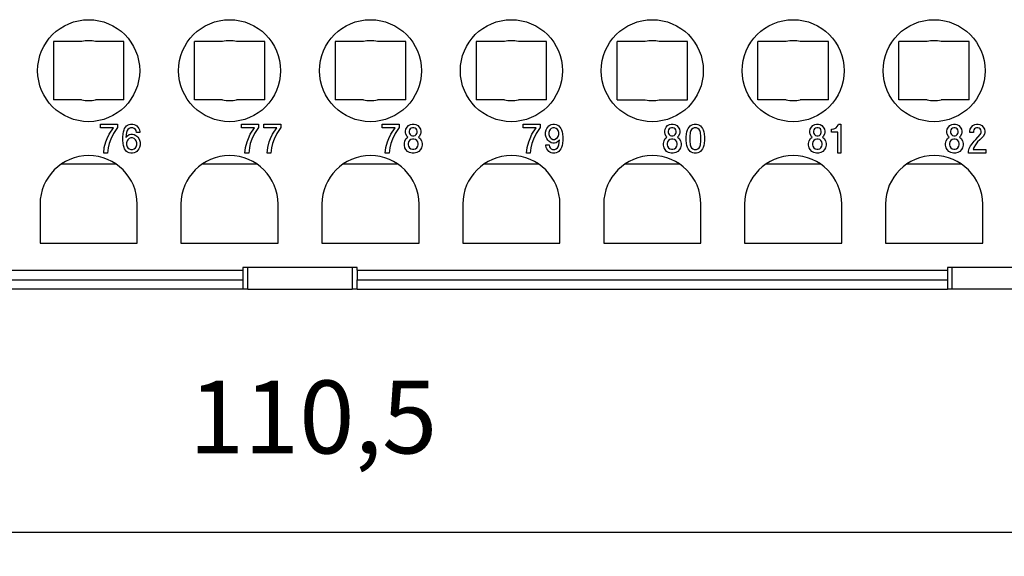
# Model space of a CAD drawing. Units: millimetres. Extents: x 0 to 210, y 0 to 297.
# Drawn here: x 72 to 112, y 69 to 91 of the extents above; entities that cross this region are included whole.
import ezdxf

# ---------------------------------------------------------------- set-up
doc = ezdxf.new("R2010")
doc.units = ezdxf.units.MM
doc.layers.add('1', color=7, linetype='Continuous')
doc.styles.add('CONVERTER_13', font='simplex.shx', dxfattribs={"width": 0.95})
doc.dimstyles.new('ME10_DIM_16', dxfattribs={"dimtxt": 3, "dimasz": 3, "dimexe": 1, "dimexo": 0.5, "dimgap": 2, "dimtad": 1, "dimdsep": 46, "dimtxsty": 'CONVERTER_13', "dimsah": 1, "dimcen": 0.09, "dimclrd": 2, "dimclre": 2, "dimclrt": 4, "dimadec": 0, "dimazin": 0, "dimtfac": 1, "dimtdec": 4, "dimtix": 1, "dimtmove": 0, "dimatfit": 3, "dimfxl": 1, "dimtolj": 1, "dimtzin": 0, "dimarcsym": 0})

# ---------------------------------------------------------------- blocks, each defined once
blk = doc.blocks.new('*D8')
at = {"layer": '1', "color": 2, "linetype": 'Continuous'}
for p, q in [((28, 83), (28, 69)), ((139, 83), (139, 69)), ((28, 70), (139, 70))]:
    blk.add_line(p, q, dxfattribs=at)
at = {"layer": '1', "color": 2}
for points in [[(31, 70.395), (31, 69.605), (28, 70)], [(136, 69.605), (136, 70.395), (139, 70)]]:
    blk.add_solid(points, dxfattribs=at)
at = {"layer": '1', "color": 4, "insert": (78.925, 72.3), "char_height": 3, "attachment_point": 7, "rotation": 0.0001, "line_spacing_factor": 0.60024, "style": 'CONVERTER_13'}
blk.add_mtext('110,5', dxfattribs=at)

msp = doc.modelspace()

# ---------------------------------------------------------------- linework, layer by layer
at = {"color": 7, "linetype": 'Continuous'}
for p, q in [((74.512, 90.2), (73.35, 90.2)), ((73.35, 90.2), (73.35, 87.8)), ((76.25, 90.2), (75.088, 90.2)), ((76.25, 87.8), (76.25, 90.2)), ((80.312, 90.2), (79.15, 90.2)), ((79.15, 87.8), (79.15, 90.2)), ((82.05, 90.2), (80.888, 90.2)), ((82.05, 87.8), (82.05, 90.2)), ((86.112, 90.2), (84.95, 90.2)), ((84.95, 90.2), (84.95, 87.8)), ((87.85, 90.2), (86.688, 90.2)), ((87.85, 87.8), (87.85, 90.2)), ((91.912, 90.2), (90.75, 90.2)), ((90.75, 90.2), (90.75, 87.8)), ((93.65, 90.2), (92.488, 90.2)), ((93.65, 87.8), (93.65, 90.2)), ((97.712, 90.2), (96.55, 90.2)), ((96.55, 87.8), (96.55, 90.2)), ((99.45, 90.2), (98.288, 90.2)), ((99.45, 87.8), (99.45, 90.2)), ((103.512, 90.2), (102.35, 90.2)), ((102.35, 87.8), (102.35, 90.2)), ((105.25, 90.2), (104.088, 90.2)), ((105.25, 87.8), (105.25, 90.2)), ((109.312, 90.2), (108.15, 90.2)), ((108.15, 87.8), (108.15, 90.2)), ((111.05, 90.2), (109.888, 90.2)), ((111.05, 87.8), (111.05, 90.2)), ((74.512, 87.8), (73.35, 87.8)), ((76.25, 87.8), (75.088, 87.8)), ((80.312, 87.8), (79.15, 87.8)), ((82.05, 87.8), (80.888, 87.8)), ((86.112, 87.8), (84.95, 87.8)), ((87.85, 87.8), (86.688, 87.8)), ((91.912, 87.8), (90.75, 87.8)), ((93.65, 87.8), (92.488, 87.8)), ((96.55, 87.8), (97.712, 87.8)), ((98.288, 87.8), (99.45, 87.8)), ((103.512, 87.8), (102.35, 87.8)), ((105.25, 87.8), (104.088, 87.8)), ((109.312, 87.8), (108.15, 87.8)), ((111.05, 87.8), (109.888, 87.8)), ((75.283, 86.8), (75.985, 86.8)), ((75.283, 86.65), (75.283, 86.8)), ((75.985, 86.8), (75.985, 86.665)), ((76.363, 86.725), (76.404, 86.755)), ((76.404, 86.755), (76.471, 86.785)), ((76.471, 86.785), (76.525, 86.8)), ((76.525, 86.8), (76.62, 86.8)), ((76.62, 86.8), (76.674, 86.785)), ((76.674, 86.785), (76.741, 86.755)), ((76.741, 86.755), (76.782, 86.725)), ((81.09, 86.65), (81.09, 86.8)), ((81.09, 86.8), (81.792, 86.8)), ((81.792, 86.8), (81.792, 86.665)), ((82.008, 86.8), (82.71, 86.8)), ((82.008, 86.65), (82.008, 86.8)), ((82.71, 86.8), (82.71, 86.665)), ((86.876, 86.65), (86.876, 86.8)), ((86.876, 86.8), (87.578, 86.8)), ((87.578, 86.8), (87.578, 86.665)), ((87.916, 86.68), (87.97, 86.74)), ((87.97, 86.74), (88.051, 86.785)), ((88.051, 86.785), (88.118, 86.8)), ((88.118, 86.8), (88.199, 86.8)), ((88.199, 86.8), (88.267, 86.785)), ((88.267, 86.785), (88.348, 86.74)), ((88.348, 86.74), (88.402, 86.68)), ((92.683, 86.65), (92.683, 86.8)), ((92.683, 86.8), (93.385, 86.8)), ((93.385, 86.8), (93.385, 86.665)), ((93.736, 86.725), (93.777, 86.755)), ((93.777, 86.755), (93.844, 86.785)), ((93.844, 86.785), (93.912, 86.8)), ((93.912, 86.8), (93.979, 86.8)), ((93.979, 86.8), (94.047, 86.785)), ((94.047, 86.785), (94.114, 86.755)), ((94.114, 86.755), (94.155, 86.725)), ((98.578, 86.68), (98.632, 86.74)), ((98.632, 86.74), (98.713, 86.785)), ((98.713, 86.785), (98.78, 86.8)), ((98.78, 86.8), (98.861, 86.8)), ((98.861, 86.8), (98.929, 86.785)), ((98.929, 86.785), (99.01, 86.74)), ((99.01, 86.74), (99.064, 86.68)), ((99.563, 86.725), (99.604, 86.755)), ((99.604, 86.755), (99.671, 86.785)), ((99.671, 86.785), (99.725, 86.8)), ((99.725, 86.8), (99.82, 86.8)), ((99.82, 86.8), (99.874, 86.785)), ((99.874, 86.785), (99.941, 86.755)), ((99.941, 86.755), (99.982, 86.725)), ((104.553, 86.68), (104.607, 86.74)), ((104.607, 86.74), (104.688, 86.785)), ((104.688, 86.785), (104.756, 86.8)), ((104.756, 86.8), (104.837, 86.8)), ((104.837, 86.8), (104.904, 86.785)), ((104.904, 86.785), (104.985, 86.74)), ((104.985, 86.74), (105.039, 86.68)), ((105.606, 86.695), (105.647, 86.755)), ((105.647, 86.755), (105.66, 86.8)), ((105.66, 86.8), (105.768, 86.8)), ((105.768, 86.8), (105.768, 85.6)), ((110.191, 86.68), (110.245, 86.74)), ((110.245, 86.74), (110.326, 86.785)), ((110.326, 86.785), (110.394, 86.8)), ((110.394, 86.8), (110.475, 86.8)), ((110.475, 86.8), (110.542, 86.785)), ((110.542, 86.785), (110.623, 86.74)), ((110.623, 86.74), (110.677, 86.68)), ((111.136, 86.68), (111.19, 86.74)), ((111.19, 86.74), (111.271, 86.785)), ((111.271, 86.785), (111.339, 86.8)), ((111.339, 86.8), (111.42, 86.8)), ((111.42, 86.8), (111.487, 86.785)), ((111.487, 86.785), (111.568, 86.74)), ((111.568, 86.74), (111.622, 86.68)), ((75.823, 86.65), (75.283, 86.65)), ((75.567, 86.2), (75.648, 86.38)), ((75.648, 86.38), (75.823, 86.65)), ((75.823, 86.41), (75.715, 86.185)), ((75.985, 86.665), (75.823, 86.41)), ((76.201, 86.26), (76.215, 86.395)), ((76.215, 86.395), (76.228, 86.485)), ((76.228, 86.485), (76.255, 86.56)), ((76.255, 86.56), (76.282, 86.62)), ((76.282, 86.62), (76.323, 86.68)), ((76.323, 86.68), (76.363, 86.725)), ((76.363, 86.455), (76.336, 86.245)), ((76.39, 86.53), (76.363, 86.455)), ((76.417, 86.575), (76.39, 86.53)), ((76.404, 86.32), (76.471, 86.365)), ((76.471, 86.62), (76.417, 86.575)), ((76.525, 86.65), (76.471, 86.62)), ((76.471, 86.365), (76.539, 86.38)), ((76.62, 86.65), (76.525, 86.65)), ((76.539, 86.38), (76.606, 86.38)), ((76.606, 86.38), (76.674, 86.365)), ((76.674, 86.62), (76.62, 86.65)), ((76.728, 86.575), (76.674, 86.62)), ((76.674, 86.365), (76.741, 86.335)), ((76.755, 86.53), (76.728, 86.575)), ((76.741, 86.335), (76.782, 86.305)), ((76.768, 86.455), (76.755, 86.53)), ((76.903, 86.455), (76.768, 86.455)), ((76.782, 86.725), (76.822, 86.68)), ((76.822, 86.68), (76.863, 86.62)), ((76.863, 86.62), (76.89, 86.56)), ((76.89, 86.56), (76.903, 86.485)), ((76.903, 86.485), (76.903, 86.455)), ((81.63, 86.65), (81.09, 86.65)), ((81.373, 86.2), (81.454, 86.38)), ((81.454, 86.38), (81.63, 86.65)), ((81.63, 86.41), (81.522, 86.185)), ((81.792, 86.665), (81.63, 86.41)), ((82.548, 86.65), (82.008, 86.65)), ((82.291, 86.2), (82.372, 86.38)), ((82.372, 86.38), (82.548, 86.65)), ((82.548, 86.41), (82.44, 86.185)), ((82.71, 86.665), (82.548, 86.41)), ((87.416, 86.65), (86.876, 86.65)), ((87.16, 86.2), (87.241, 86.38)), ((87.241, 86.38), (87.416, 86.65)), ((87.416, 86.41), (87.308, 86.185)), ((87.578, 86.665), (87.416, 86.41)), ((87.848, 86.515), (87.862, 86.59)), ((87.848, 86.455), (87.848, 86.515)), ((87.862, 86.38), (87.848, 86.455)), ((87.862, 86.59), (87.916, 86.68)), ((87.916, 86.29), (87.862, 86.38)), ((88.01, 86.56), (87.997, 86.515)), ((87.997, 86.515), (87.997, 86.455)), ((87.997, 86.455), (88.01, 86.41)), ((88.037, 86.605), (88.01, 86.56)), ((88.01, 86.41), (88.037, 86.365)), ((88.078, 86.635), (88.037, 86.605)), ((88.037, 86.365), (88.078, 86.335)), ((88.132, 86.65), (88.078, 86.635)), ((88.078, 86.335), (88.132, 86.32)), ((88.186, 86.65), (88.132, 86.65)), ((88.24, 86.635), (88.186, 86.65)), ((88.186, 86.32), (88.24, 86.335)), ((88.28, 86.605), (88.24, 86.635)), ((88.24, 86.335), (88.28, 86.365)), ((88.307, 86.56), (88.28, 86.605)), ((88.28, 86.365), (88.307, 86.41)), ((88.321, 86.515), (88.307, 86.56)), ((88.307, 86.41), (88.321, 86.455)), ((88.321, 86.455), (88.321, 86.515)), ((88.402, 86.68), (88.456, 86.59)), ((88.456, 86.38), (88.402, 86.29)), ((88.456, 86.59), (88.469, 86.515)), ((88.469, 86.455), (88.456, 86.38)), ((88.469, 86.515), (88.469, 86.455)), ((93.223, 86.65), (92.683, 86.65)), ((92.967, 86.2), (93.048, 86.38)), ((93.048, 86.38), (93.223, 86.65)), ((93.223, 86.41), (93.115, 86.185)), ((93.385, 86.665), (93.223, 86.41)), ((93.601, 86.47), (93.628, 86.56)), ((93.601, 86.35), (93.601, 86.47)), ((93.628, 86.26), (93.601, 86.35)), ((93.628, 86.56), (93.655, 86.62)), ((93.655, 86.62), (93.696, 86.68)), ((93.696, 86.68), (93.736, 86.725)), ((93.763, 86.53), (93.736, 86.455)), ((93.736, 86.455), (93.736, 86.365)), ((93.736, 86.365), (93.763, 86.29)), ((93.79, 86.575), (93.763, 86.53)), ((93.844, 86.62), (93.79, 86.575)), ((93.912, 86.65), (93.844, 86.62)), ((93.979, 86.65), (93.912, 86.65)), ((94.047, 86.62), (93.979, 86.65)), ((94.101, 86.575), (94.047, 86.62)), ((94.128, 86.53), (94.101, 86.575)), ((94.155, 86.455), (94.128, 86.53)), ((94.128, 86.29), (94.155, 86.365)), ((94.155, 86.725), (94.195, 86.68)), ((94.155, 86.365), (94.155, 86.455)), ((94.195, 86.68), (94.236, 86.62)), ((94.236, 86.62), (94.263, 86.56)), ((94.263, 86.56), (94.29, 86.485)), ((94.29, 86.485), (94.303, 86.395)), ((94.303, 86.395), (94.317, 86.26)), ((98.51, 86.515), (98.524, 86.59)), ((98.51, 86.455), (98.51, 86.515)), ((98.524, 86.38), (98.51, 86.455)), ((98.524, 86.59), (98.578, 86.68)), ((98.578, 86.29), (98.524, 86.38)), ((98.672, 86.56), (98.659, 86.515)), ((98.659, 86.515), (98.659, 86.455)), ((98.659, 86.455), (98.672, 86.41)), ((98.699, 86.605), (98.672, 86.56)), ((98.672, 86.41), (98.699, 86.365)), ((98.74, 86.635), (98.699, 86.605)), ((98.699, 86.365), (98.74, 86.335)), ((98.794, 86.65), (98.74, 86.635)), ((98.74, 86.335), (98.794, 86.32)), ((98.848, 86.65), (98.794, 86.65)), ((98.902, 86.635), (98.848, 86.65)), ((98.848, 86.32), (98.902, 86.335)), ((98.942, 86.605), (98.902, 86.635)), ((98.902, 86.335), (98.942, 86.365)), ((98.969, 86.56), (98.942, 86.605)), ((98.942, 86.365), (98.969, 86.41)), ((98.983, 86.515), (98.969, 86.56)), ((98.969, 86.41), (98.983, 86.455)), ((98.983, 86.455), (98.983, 86.515)), ((99.064, 86.68), (99.118, 86.59)), ((99.118, 86.38), (99.064, 86.29)), ((99.118, 86.59), (99.131, 86.515)), ((99.131, 86.455), (99.118, 86.38)), ((99.131, 86.515), (99.131, 86.455)), ((99.401, 86.26), (99.415, 86.395)), ((99.415, 86.395), (99.428, 86.485)), ((99.428, 86.485), (99.455, 86.56)), ((99.455, 86.56), (99.482, 86.62)), ((99.482, 86.62), (99.523, 86.68)), ((99.523, 86.68), (99.563, 86.725)), ((99.563, 86.455), (99.55, 86.29)), ((99.59, 86.53), (99.563, 86.455)), ((99.617, 86.575), (99.59, 86.53)), ((99.671, 86.62), (99.617, 86.575)), ((99.725, 86.65), (99.671, 86.62)), ((99.82, 86.65), (99.725, 86.65)), ((99.874, 86.62), (99.82, 86.65)), ((99.928, 86.575), (99.874, 86.62)), ((99.955, 86.53), (99.928, 86.575)), ((99.982, 86.455), (99.955, 86.53)), ((99.982, 86.725), (100.022, 86.68)), ((99.995, 86.29), (99.982, 86.455)), ((100.022, 86.68), (100.063, 86.62)), ((100.063, 86.62), (100.09, 86.56)), ((100.09, 86.56), (100.117, 86.485)), ((100.117, 86.485), (100.13, 86.395)), ((100.13, 86.395), (100.144, 86.26)), ((104.486, 86.515), (104.499, 86.59)), ((104.486, 86.455), (104.486, 86.515)), ((104.499, 86.38), (104.486, 86.455)), ((104.499, 86.59), (104.553, 86.68)), ((104.553, 86.29), (104.499, 86.38)), ((104.648, 86.56), (104.634, 86.515)), ((104.634, 86.515), (104.634, 86.455)), ((104.634, 86.455), (104.648, 86.41)), ((104.675, 86.605), (104.648, 86.56)), ((104.648, 86.41), (104.675, 86.365)), ((104.715, 86.635), (104.675, 86.605)), ((104.675, 86.365), (104.715, 86.335)), ((104.769, 86.65), (104.715, 86.635)), ((104.715, 86.335), (104.769, 86.32)), ((104.823, 86.65), (104.769, 86.65)), ((104.877, 86.635), (104.823, 86.65)), ((104.823, 86.32), (104.877, 86.335)), ((104.918, 86.605), (104.877, 86.635)), ((104.877, 86.335), (104.918, 86.365)), ((104.945, 86.56), (104.918, 86.605)), ((104.918, 86.365), (104.945, 86.41)), ((104.958, 86.515), (104.945, 86.56)), ((104.945, 86.41), (104.958, 86.455)), ((104.958, 86.455), (104.958, 86.515)), ((105.039, 86.68), (105.093, 86.59)), ((105.093, 86.38), (105.039, 86.29)), ((105.093, 86.59), (105.107, 86.515)), ((105.107, 86.455), (105.093, 86.38)), ((105.107, 86.515), (105.107, 86.455)), ((105.377, 86.47), (105.377, 86.59)), ((105.377, 86.59), (105.404, 86.59)), ((105.633, 86.47), (105.377, 86.47)), ((105.404, 86.59), (105.471, 86.605)), ((105.471, 86.605), (105.512, 86.62)), ((105.512, 86.62), (105.566, 86.65)), ((105.566, 86.65), (105.606, 86.695)), ((105.633, 85.6), (105.633, 86.47)), ((110.124, 86.515), (110.137, 86.59)), ((110.124, 86.455), (110.124, 86.515)), ((110.137, 86.38), (110.124, 86.455)), ((110.137, 86.59), (110.191, 86.68)), ((110.191, 86.29), (110.137, 86.38)), ((110.286, 86.56), (110.272, 86.515)), ((110.272, 86.515), (110.272, 86.455)), ((110.272, 86.455), (110.286, 86.41)), ((110.313, 86.605), (110.286, 86.56)), ((110.286, 86.41), (110.313, 86.365)), ((110.353, 86.635), (110.313, 86.605)), ((110.313, 86.365), (110.353, 86.335)), ((110.407, 86.65), (110.353, 86.635)), ((110.353, 86.335), (110.407, 86.32)), ((110.461, 86.65), (110.407, 86.65)), ((110.515, 86.635), (110.461, 86.65)), ((110.461, 86.32), (110.515, 86.335)), ((110.556, 86.605), (110.515, 86.635)), ((110.515, 86.335), (110.556, 86.365)), ((110.583, 86.56), (110.556, 86.605)), ((110.556, 86.365), (110.583, 86.41)), ((110.596, 86.515), (110.583, 86.56)), ((110.583, 86.41), (110.596, 86.455)), ((110.596, 86.455), (110.596, 86.515)), ((110.677, 86.68), (110.731, 86.59)), ((110.731, 86.38), (110.677, 86.29)), ((110.731, 86.59), (110.745, 86.515)), ((110.745, 86.455), (110.731, 86.38)), ((110.745, 86.515), (110.745, 86.455)), ((111.069, 86.515), (111.082, 86.59)), ((111.069, 86.455), (111.069, 86.515)), ((111.217, 86.455), (111.069, 86.455)), ((111.082, 86.59), (111.136, 86.68)), ((111.231, 86.56), (111.217, 86.515)), ((111.217, 86.515), (111.217, 86.455)), ((111.258, 86.605), (111.231, 86.56)), ((111.298, 86.635), (111.258, 86.605)), ((111.352, 86.65), (111.298, 86.635)), ((111.325, 86.17), (111.501, 86.365)), ((111.406, 86.65), (111.352, 86.65)), ((111.46, 86.635), (111.406, 86.65)), ((111.501, 86.605), (111.46, 86.635)), ((111.528, 86.56), (111.501, 86.605)), ((111.501, 86.365), (111.528, 86.41)), ((111.541, 86.515), (111.528, 86.56)), ((111.528, 86.41), (111.541, 86.455)), ((111.541, 86.455), (111.541, 86.515)), ((111.622, 86.68), (111.676, 86.59)), ((111.676, 86.38), (111.622, 86.29)), ((111.676, 86.59), (111.69, 86.515)), ((111.69, 86.455), (111.676, 86.38)), ((111.69, 86.515), (111.69, 86.455)), ((75.445, 85.84), (75.513, 86.065)), ((75.513, 86.065), (75.567, 86.2)), ((75.648, 86.005), (75.607, 85.825)), ((75.715, 86.185), (75.648, 86.005)), ((76.201, 86.14), (76.201, 86.26)), ((76.215, 86.005), (76.201, 86.14)), ((76.228, 85.915), (76.215, 86.005)), ((76.336, 86.245), (76.404, 86.32)), ((76.39, 86.11), (76.363, 86.035)), ((76.363, 86.035), (76.363, 85.945)), ((76.363, 85.945), (76.39, 85.87)), ((76.417, 86.155), (76.39, 86.11)), ((76.471, 86.2), (76.417, 86.155)), ((76.539, 86.23), (76.471, 86.2)), ((76.606, 86.23), (76.539, 86.23)), ((76.674, 86.2), (76.606, 86.23)), ((76.728, 86.155), (76.674, 86.2)), ((76.755, 86.11), (76.728, 86.155)), ((76.782, 86.035), (76.755, 86.11)), ((76.755, 85.87), (76.782, 85.945)), ((76.782, 86.305), (76.822, 86.26)), ((76.782, 85.945), (76.782, 86.035)), ((76.822, 86.26), (76.863, 86.2)), ((76.863, 86.2), (76.89, 86.14)), ((76.89, 86.14), (76.917, 86.05)), ((76.917, 85.93), (76.89, 85.84)), ((76.917, 86.05), (76.917, 85.93)), ((81.252, 85.84), (81.319, 86.065)), ((81.319, 86.065), (81.373, 86.2)), ((81.454, 86.005), (81.414, 85.825)), ((81.522, 86.185), (81.454, 86.005)), ((82.17, 85.84), (82.237, 86.065)), ((82.237, 86.065), (82.291, 86.2)), ((82.372, 86.005), (82.332, 85.825)), ((82.44, 86.185), (82.372, 86.005)), ((87.038, 85.84), (87.106, 86.065)), ((87.106, 86.065), (87.16, 86.2)), ((87.241, 86.005), (87.2, 85.825)), ((87.308, 86.185), (87.241, 86.005)), ((87.794, 86.005), (87.821, 86.11)), ((87.794, 85.93), (87.794, 86.005)), ((87.821, 85.825), (87.794, 85.93)), ((87.821, 86.11), (87.875, 86.2)), ((87.875, 86.2), (87.943, 86.26)), ((87.943, 86.26), (87.916, 86.29)), ((87.97, 86.065), (87.956, 86.005)), ((87.956, 86.005), (87.956, 85.945)), ((87.956, 85.945), (87.97, 85.885)), ((88.01, 86.125), (87.97, 86.065)), ((88.064, 86.17), (88.01, 86.125)), ((88.132, 86.185), (88.064, 86.17)), ((88.132, 86.32), (88.186, 86.32)), ((88.186, 86.185), (88.132, 86.185)), ((88.253, 86.17), (88.186, 86.185)), ((88.307, 86.125), (88.253, 86.17)), ((88.348, 86.065), (88.307, 86.125)), ((88.361, 86.005), (88.348, 86.065)), ((88.348, 85.885), (88.361, 85.945)), ((88.361, 85.945), (88.361, 86.005)), ((88.402, 86.29), (88.375, 86.26)), ((88.375, 86.26), (88.442, 86.2)), ((88.442, 86.2), (88.496, 86.11)), ((88.496, 86.11), (88.523, 86.005)), ((88.523, 85.93), (88.496, 85.825)), ((88.523, 86.005), (88.523, 85.93)), ((92.845, 85.84), (92.913, 86.065)), ((92.913, 86.065), (92.967, 86.2)), ((93.048, 86.005), (93.007, 85.825)), ((93.115, 86.185), (93.048, 86.005)), ((93.615, 85.915), (93.615, 85.945)), ((93.615, 85.945), (93.75, 85.945)), ((93.655, 86.2), (93.628, 86.26)), ((93.696, 86.14), (93.655, 86.2)), ((93.736, 86.095), (93.696, 86.14)), ((93.777, 86.065), (93.736, 86.095)), ((93.75, 85.945), (93.763, 85.87)), ((93.763, 86.29), (93.79, 86.245)), ((93.844, 86.035), (93.777, 86.065)), ((93.79, 86.245), (93.844, 86.2)), ((93.844, 86.2), (93.912, 86.17)), ((93.912, 86.02), (93.844, 86.035)), ((93.912, 86.17), (93.979, 86.17)), ((93.979, 86.02), (93.912, 86.02)), ((93.979, 86.17), (94.047, 86.2)), ((94.047, 86.035), (93.979, 86.02)), ((94.047, 86.2), (94.101, 86.245)), ((94.114, 86.08), (94.047, 86.035)), ((94.101, 86.245), (94.128, 86.29)), ((94.182, 86.155), (94.114, 86.08)), ((94.128, 85.87), (94.155, 85.945)), ((94.155, 85.945), (94.182, 86.155)), ((94.303, 86.005), (94.29, 85.915)), ((94.317, 86.14), (94.303, 86.005)), ((94.317, 86.26), (94.317, 86.14)), ((98.456, 86.005), (98.483, 86.11)), ((98.456, 85.93), (98.456, 86.005)), ((98.483, 85.825), (98.456, 85.93)), ((98.483, 86.11), (98.537, 86.2)), ((98.537, 86.2), (98.605, 86.26)), ((98.605, 86.26), (98.578, 86.29)), ((98.632, 86.065), (98.618, 86.005)), ((98.618, 86.005), (98.618, 85.945)), ((98.618, 85.945), (98.632, 85.885)), ((98.672, 86.125), (98.632, 86.065)), ((98.726, 86.17), (98.672, 86.125)), ((98.794, 86.185), (98.726, 86.17)), ((98.794, 86.32), (98.848, 86.32)), ((98.848, 86.185), (98.794, 86.185)), ((98.915, 86.17), (98.848, 86.185)), ((98.969, 86.125), (98.915, 86.17)), ((99.01, 86.065), (98.969, 86.125)), ((99.023, 86.005), (99.01, 86.065)), ((99.01, 85.885), (99.023, 85.945)), ((99.023, 85.945), (99.023, 86.005)), ((99.064, 86.29), (99.037, 86.26)), ((99.037, 86.26), (99.104, 86.2)), ((99.104, 86.2), (99.158, 86.11)), ((99.158, 86.11), (99.185, 86.005)), ((99.185, 85.93), (99.158, 85.825)), ((99.185, 86.005), (99.185, 85.93)), ((99.401, 86.14), (99.401, 86.26)), ((99.415, 86.005), (99.401, 86.14)), ((99.428, 85.915), (99.415, 86.005)), ((99.55, 86.29), (99.55, 86.11)), ((99.55, 86.11), (99.563, 85.945)), ((99.563, 85.945), (99.59, 85.87)), ((99.955, 85.87), (99.982, 85.945)), ((99.982, 85.945), (99.995, 86.11)), ((99.995, 86.11), (99.995, 86.29)), ((100.13, 86.005), (100.117, 85.915)), ((100.144, 86.14), (100.13, 86.005)), ((100.144, 86.26), (100.144, 86.14)), ((104.432, 86.005), (104.459, 86.11)), ((104.432, 85.93), (104.432, 86.005)), ((104.459, 85.825), (104.432, 85.93)), ((104.459, 86.11), (104.513, 86.2)), ((104.513, 86.2), (104.58, 86.26)), ((104.58, 86.26), (104.553, 86.29)), ((104.607, 86.065), (104.594, 86.005)), ((104.594, 86.005), (104.594, 85.945)), ((104.594, 85.945), (104.607, 85.885)), ((104.648, 86.125), (104.607, 86.065)), ((104.702, 86.17), (104.648, 86.125)), ((104.769, 86.185), (104.702, 86.17)), ((104.769, 86.32), (104.823, 86.32)), ((104.823, 86.185), (104.769, 86.185)), ((104.891, 86.17), (104.823, 86.185)), ((104.945, 86.125), (104.891, 86.17)), ((104.985, 86.065), (104.945, 86.125)), ((104.999, 86.005), (104.985, 86.065)), ((104.985, 85.885), (104.999, 85.945)), ((104.999, 85.945), (104.999, 86.005)), ((105.039, 86.29), (105.012, 86.26)), ((105.012, 86.26), (105.08, 86.2)), ((105.08, 86.2), (105.134, 86.11)), ((105.134, 86.11), (105.161, 86.005)), ((105.161, 85.93), (105.134, 85.825)), ((105.161, 86.005), (105.161, 85.93)), ((110.07, 86.005), (110.097, 86.11)), ((110.07, 85.93), (110.07, 86.005)), ((110.097, 85.825), (110.07, 85.93)), ((110.097, 86.11), (110.151, 86.2)), ((110.151, 86.2), (110.218, 86.26)), ((110.218, 86.26), (110.191, 86.29)), ((110.245, 86.065), (110.232, 86.005)), ((110.232, 86.005), (110.232, 85.945)), ((110.232, 85.945), (110.245, 85.885)), ((110.286, 86.125), (110.245, 86.065)), ((110.34, 86.17), (110.286, 86.125)), ((110.407, 86.185), (110.34, 86.17)), ((110.407, 86.32), (110.461, 86.32)), ((110.461, 86.185), (110.407, 86.185)), ((110.529, 86.17), (110.461, 86.185)), ((110.583, 86.125), (110.529, 86.17)), ((110.623, 86.065), (110.583, 86.125)), ((110.637, 86.005), (110.623, 86.065)), ((110.623, 85.885), (110.637, 85.945)), ((110.637, 85.945), (110.637, 86.005)), ((110.677, 86.29), (110.65, 86.26)), ((110.65, 86.26), (110.718, 86.2)), ((110.718, 86.2), (110.772, 86.11)), ((110.772, 86.11), (110.799, 86.005)), ((110.799, 85.93), (110.772, 85.825)), ((110.799, 86.005), (110.799, 85.93)), ((111.096, 85.9), (111.163, 85.99)), ((111.163, 85.99), (111.244, 86.095)), ((111.298, 85.945), (111.231, 85.84)), ((111.244, 86.095), (111.325, 86.17)), ((111.393, 86.065), (111.298, 85.945)), ((111.487, 86.155), (111.393, 86.065)), ((111.595, 86.26), (111.487, 86.155)), ((111.622, 86.29), (111.595, 86.26)), ((75.418, 85.6), (75.445, 85.84)), ((75.58, 85.6), (75.418, 85.6)), ((75.607, 85.825), (75.58, 85.6)), ((76.255, 85.84), (76.228, 85.915)), ((76.282, 85.78), (76.255, 85.84)), ((76.323, 85.72), (76.282, 85.78)), ((76.363, 85.675), (76.323, 85.72)), ((76.404, 85.645), (76.363, 85.675)), ((76.39, 85.87), (76.417, 85.825)), ((76.471, 85.615), (76.404, 85.645)), ((76.417, 85.825), (76.471, 85.78)), ((76.471, 85.78), (76.539, 85.75)), ((76.539, 85.6), (76.471, 85.615)), ((76.539, 85.75), (76.606, 85.75)), ((76.606, 85.6), (76.539, 85.6)), ((76.606, 85.75), (76.674, 85.78)), ((76.674, 85.615), (76.606, 85.6)), ((76.674, 85.78), (76.728, 85.825)), ((76.741, 85.645), (76.674, 85.615)), ((76.728, 85.825), (76.755, 85.87)), ((76.782, 85.675), (76.741, 85.645)), ((76.822, 85.72), (76.782, 85.675)), ((76.863, 85.78), (76.822, 85.72)), ((76.89, 85.84), (76.863, 85.78)), ((81.225, 85.6), (81.252, 85.84)), ((81.387, 85.6), (81.225, 85.6)), ((81.414, 85.825), (81.387, 85.6)), ((82.143, 85.6), (82.17, 85.84)), ((82.305, 85.6), (82.143, 85.6)), ((82.332, 85.825), (82.305, 85.6)), ((87.011, 85.6), (87.038, 85.84)), ((87.173, 85.6), (87.011, 85.6)), ((87.2, 85.825), (87.173, 85.6)), ((87.862, 85.75), (87.821, 85.825)), ((87.929, 85.675), (87.862, 85.75)), ((88.01, 85.63), (87.929, 85.675)), ((87.97, 85.885), (88.01, 85.825)), ((88.01, 85.825), (88.064, 85.78)), ((88.118, 85.6), (88.01, 85.63)), ((88.064, 85.78), (88.132, 85.765)), ((88.199, 85.6), (88.118, 85.6)), ((88.132, 85.765), (88.186, 85.765)), ((88.186, 85.765), (88.253, 85.78)), ((88.307, 85.63), (88.199, 85.6)), ((88.253, 85.78), (88.307, 85.825)), ((88.307, 85.825), (88.348, 85.885)), ((88.388, 85.675), (88.307, 85.63)), ((88.456, 85.75), (88.388, 85.675)), ((88.496, 85.825), (88.456, 85.75)), ((92.818, 85.6), (92.845, 85.84)), ((92.98, 85.6), (92.818, 85.6)), ((93.007, 85.825), (92.98, 85.6)), ((93.628, 85.84), (93.615, 85.915)), ((93.655, 85.78), (93.628, 85.84)), ((93.696, 85.72), (93.655, 85.78)), ((93.736, 85.675), (93.696, 85.72)), ((93.777, 85.645), (93.736, 85.675)), ((93.763, 85.87), (93.79, 85.825)), ((93.844, 85.615), (93.777, 85.645)), ((93.79, 85.825), (93.844, 85.78)), ((93.844, 85.78), (93.898, 85.75)), ((93.898, 85.6), (93.844, 85.615)), ((93.898, 85.75), (93.993, 85.75)), ((93.993, 85.6), (93.898, 85.6)), ((93.993, 85.75), (94.047, 85.78)), ((94.047, 85.615), (93.993, 85.6)), ((94.047, 85.78), (94.101, 85.825)), ((94.114, 85.645), (94.047, 85.615)), ((94.101, 85.825), (94.128, 85.87)), ((94.155, 85.675), (94.114, 85.645)), ((94.195, 85.72), (94.155, 85.675)), ((94.236, 85.78), (94.195, 85.72)), ((94.263, 85.84), (94.236, 85.78)), ((94.29, 85.915), (94.263, 85.84)), ((98.524, 85.75), (98.483, 85.825)), ((98.591, 85.675), (98.524, 85.75)), ((98.672, 85.63), (98.591, 85.675)), ((98.632, 85.885), (98.672, 85.825)), ((98.672, 85.825), (98.726, 85.78)), ((98.78, 85.6), (98.672, 85.63)), ((98.726, 85.78), (98.794, 85.765)), ((98.861, 85.6), (98.78, 85.6)), ((98.794, 85.765), (98.848, 85.765)), ((98.848, 85.765), (98.915, 85.78)), ((98.969, 85.63), (98.861, 85.6)), ((98.915, 85.78), (98.969, 85.825)), ((98.969, 85.825), (99.01, 85.885)), ((99.05, 85.675), (98.969, 85.63)), ((99.118, 85.75), (99.05, 85.675)), ((99.158, 85.825), (99.118, 85.75)), ((99.455, 85.84), (99.428, 85.915)), ((99.482, 85.78), (99.455, 85.84)), ((99.523, 85.72), (99.482, 85.78)), ((99.563, 85.675), (99.523, 85.72)), ((99.604, 85.645), (99.563, 85.675)), ((99.59, 85.87), (99.617, 85.825)), ((99.671, 85.615), (99.604, 85.645)), ((99.617, 85.825), (99.671, 85.78)), ((99.671, 85.78), (99.725, 85.75)), ((99.725, 85.6), (99.671, 85.615)), ((99.725, 85.75), (99.82, 85.75)), ((99.82, 85.6), (99.725, 85.6)), ((99.82, 85.75), (99.874, 85.78)), ((99.874, 85.615), (99.82, 85.6)), ((99.874, 85.78), (99.928, 85.825)), ((99.941, 85.645), (99.874, 85.615)), ((99.928, 85.825), (99.955, 85.87)), ((99.982, 85.675), (99.941, 85.645)), ((100.022, 85.72), (99.982, 85.675)), ((100.063, 85.78), (100.022, 85.72)), ((100.09, 85.84), (100.063, 85.78)), ((100.117, 85.915), (100.09, 85.84)), ((104.499, 85.75), (104.459, 85.825)), ((104.567, 85.675), (104.499, 85.75)), ((104.648, 85.63), (104.567, 85.675)), ((104.607, 85.885), (104.648, 85.825)), ((104.648, 85.825), (104.702, 85.78)), ((104.756, 85.6), (104.648, 85.63)), ((104.702, 85.78), (104.769, 85.765)), ((104.837, 85.6), (104.756, 85.6)), ((104.769, 85.765), (104.823, 85.765)), ((104.823, 85.765), (104.891, 85.78)), ((104.945, 85.63), (104.837, 85.6)), ((104.891, 85.78), (104.945, 85.825)), ((104.945, 85.825), (104.985, 85.885)), ((105.026, 85.675), (104.945, 85.63)), ((105.093, 85.75), (105.026, 85.675)), ((105.134, 85.825), (105.093, 85.75)), ((105.768, 85.6), (105.633, 85.6)), ((110.137, 85.75), (110.097, 85.825)), ((110.205, 85.675), (110.137, 85.75)), ((110.286, 85.63), (110.205, 85.675)), ((110.245, 85.885), (110.286, 85.825)), ((110.286, 85.825), (110.34, 85.78)), ((110.394, 85.6), (110.286, 85.63)), ((110.34, 85.78), (110.407, 85.765)), ((110.475, 85.6), (110.394, 85.6)), ((110.407, 85.765), (110.461, 85.765)), ((110.461, 85.765), (110.529, 85.78)), ((110.583, 85.63), (110.475, 85.6)), ((110.529, 85.78), (110.583, 85.825)), ((110.583, 85.825), (110.623, 85.885)), ((110.664, 85.675), (110.583, 85.63)), ((110.731, 85.75), (110.664, 85.675)), ((110.772, 85.825), (110.731, 85.75)), ((111.015, 85.69), (111.042, 85.795)), ((111.015, 85.6), (111.015, 85.69)), ((111.73, 85.6), (111.015, 85.6)), ((111.042, 85.795), (111.096, 85.9)), ((111.231, 85.84), (111.204, 85.75)), ((111.204, 85.75), (111.73, 85.75)), ((111.73, 85.75), (111.73, 85.6)), ((73.695, 85.167), (75.905, 85.167)), ((79.495, 85.167), (81.705, 85.167)), ((85.295, 85.167), (87.505, 85.167)), ((91.095, 85.167), (93.305, 85.167)), ((96.895, 85.167), (99.105, 85.167)), ((102.695, 85.167), (104.905, 85.167)), ((108.495, 85.167), (110.705, 85.167)), ((72.8, 83.5), (72.8, 81.9)), ((76.8, 81.9), (76.8, 83.5)), ((78.6, 83.5), (78.6, 81.9)), ((82.6, 81.9), (82.6, 83.5)), ((84.4, 83.5), (84.4, 81.9)), ((88.4, 81.9), (88.4, 83.5)), ((90.2, 83.5), (90.2, 81.9)), ((94.2, 81.9), (94.2, 83.5)), ((96, 83.5), (96, 81.9)), ((100, 81.9), (100, 83.5)), ((101.8, 83.5), (101.8, 81.9)), ((105.8, 81.9), (105.8, 83.5)), ((107.6, 83.5), (107.6, 81.9)), ((111.6, 81.9), (111.6, 83.5)), ((72.8, 81.9), (76.8, 81.9)), ((78.6, 81.9), (82.6, 81.9)), ((84.4, 81.9), (88.4, 81.9)), ((90.2, 81.9), (94.2, 81.9)), ((96, 81.9), (100, 81.9)), ((101.8, 81.9), (105.8, 81.9)), ((107.6, 81.9), (111.6, 81.9)), ((81.35, 80.9), (81.15, 80.9)), ((81.15, 80.9), (81.15, 80.784)), ((81.15, 80.784), (81.15, 80.387)), ((85.65, 80.9), (81.35, 80.9)), ((81.35, 80), (81.35, 80.9)), ((85.85, 80.9), (85.65, 80.9)), ((85.65, 80.9), (85.65, 80)), ((85.85, 80.784), (85.85, 80.9)), ((85.85, 80.784), (85.85, 80.387)), ((110.35, 80.9), (110.15, 80.9)), ((110.15, 80.9), (110.15, 80.784)), ((110.15, 80.784), (110.15, 80.387)), ((114.65, 80.9), (110.35, 80.9)), ((110.35, 80), (110.35, 80.9)), ((81.15, 80.387), (81.15, 80)), ((85.85, 80), (85.85, 80.387)), ((110.15, 80.387), (110.15, 80)), ((81.15, 80), (56.85, 80)), ((81.35, 80), (81.15, 80)), ((81.35, 80), (85.65, 80)), ((85.85, 80), (85.65, 80)), ((85.85, 80), (110.15, 80)), ((110.35, 80), (110.15, 80)), ((114.65, 80), (110.35, 80))]:
    msp.add_line(p, q, dxfattribs=at)
at = {"color": 2, "linetype": 'Continuous'}
for p, q in [((56.85, 80.784), (81.15, 80.784)), ((85.85, 80.784), (110.15, 80.784)), ((56.85, 80.387), (81.15, 80.387)), ((85.85, 80.387), (110.15, 80.387))]:
    msp.add_line(p, q, dxfattribs=at)
at = {"color": 7, "linetype": 'Continuous'}
for centre in [(74.8, 89), (80.6, 89), (86.4, 89), (92.2, 89), (98, 89), (103.8, 89), (109.6, 89)]:
    msp.add_circle(centre, 2.1, dxfattribs=at)
for centre, radius, start, end in [((74.8, 89), 1.234, 76.5239, 103.4761), ((80.6, 89), 1.234, 76.5239, 103.4761), ((86.4, 89), 1.234, 76.5239, 103.4761), ((92.2, 89), 1.234, 76.5239, 103.4761), ((98, 89), 1.234, 76.5239, 103.4761), ((103.8, 89), 1.234, 76.5239, 103.4761), ((109.6, 89), 1.234, 76.5239, 103.4761), ((74.8, 89), 1.234, 256.5239, 283.4761), ((80.6, 89), 1.234, 256.5239, 283.4761), ((86.4, 89), 1.234, 256.5239, 283.4761), ((92.2, 89), 1.234, 256.5239, 283.4761), ((98, 89), 1.234, 256.5239, 283.4761), ((103.8, 89), 1.234, 256.5239, 283.4761), ((109.6, 89), 1.234, 256.5239, 283.4761), ((74.8, 83.5), 2, 360, 180), ((80.6, 83.5), 2, 0, 180), ((86.4, 83.5), 2, 360, 180), ((92.2, 83.5), 2, 0, 180), ((98, 83.5), 2, 0, 180), ((103.8, 83.5), 2, 360, 180), ((109.6, 83.5), 2, 0, 180)]:
    msp.add_arc(centre, radius, start, end, dxfattribs=at)

# ---------------------------------------------------------------- dimensions: what is measured, and where the dimension line sits
at = {"layer": '1'}
dim = msp.add_linear_dim(base=(28, 70), p1=(139, 83.5), p2=(28, 83.5), text='110,5', dimstyle='ME10_DIM_16', dxfattribs=at)
dim.commit()
dim.dimension.update_dxf_attribs({"geometry": '*D8', "text_midpoint": (83.5, 73.65), "text_rotation": 0.0001})

doc.saveas('drawing.dxf')
